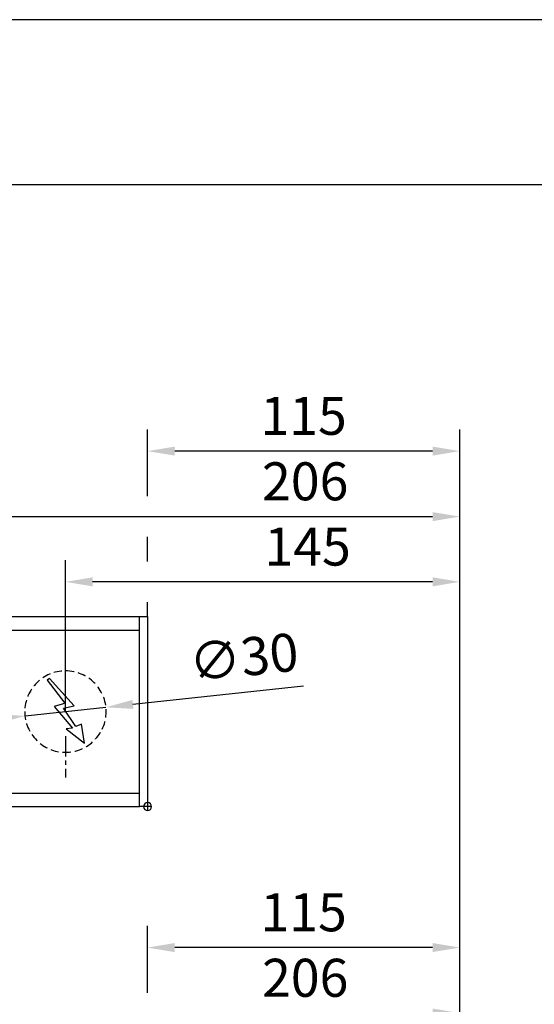
# Model space of a CAD drawing. Units: millimetres. Extents: x 0 to 2670, y 0 to 7514.
# Drawn here: x 1767 to 1957, y 7152 to 7514 of the extents above; entities that cross this region are included whole.
import ezdxf

# ---------------------------------------------------------------- set-up
doc = ezdxf.new("R2010")
doc.units = ezdxf.units.MM
doc.linetypes.add('MITTEX2', pattern=[4, 2.5, -0.5, 0.5, -0.5])
doc.linetypes.add('VERDECKTX2', pattern=[0.75, 0.5, -0.25])
for name, color, linetype in [('01_BLOCKFANG', 2, 'Continuous'), ('02_BEMASSUNG', 4, 'Continuous'), ('03_MITTELLINIE', 1, 'MITTEX2'), ('04_VERDECKT', 1, 'VERDECKTX2'), ('07_BESCHRIFTUNG', 2, 'Continuous')]:
    doc.layers.add(name, color=color, linetype=linetype)
doc.layers.add('AF', color=210, linetype='Continuous', plot=False)
doc.styles.add('Bemassungstext (DORMA)', font='isocpeur.ttf')
doc.dimstyles.new('DORMA_M', dxfattribs={"dimtxt": 3.5, "dimasz": 2.5, "dimexe": 2, "dimexo": 0, "dimgap": 1.5, "dimtad": 1, "dimdec": 8, "dimtxsty": 'Bemassungstext (DORMA)', "dimcen": 0.1, "dimclrt": 256, "dimadec": 8, "dimazin": 2, "dimtfac": 1, "dimtdec": 8, "dimtmove": 0, "dimatfit": 3, "dimfxl": 1, "dimtolj": 1, "dimarcsym": 0})

# ---------------------------------------------------------------- blocks, each defined once
blk = doc.blocks.new('*D324')
at = {"layer": '02_BEMASSUNG', "color": 0, "lineweight": -2, "transparency": 16777216}
for p, q in [((1489.97, 4.23), (1489.97, 114.82)), ((1695.97, -65.81), (1695.97, 114.82)), ((1499.97, 106.82), (1685.97, 106.82))]:
    blk.add_line(p, q, dxfattribs=at)
at = {"layer": '02_BEMASSUNG', "color": 0, "transparency": 16777216}
for points in [[(1499.97, 108.49), (1499.97, 105.15), (1489.97, 106.82)], [(1685.97, 108.49), (1685.97, 105.15), (1695.97, 106.82)]]:
    blk.add_solid(points, dxfattribs=at)
at = {"layer": 'Defpoints', "color": 0, "transparency": 16777216}
for p in [(1695.97, 106.82), (1489.97, 4.23), (1695.97, -65.81)]:
    blk.add_point(p, dxfattribs=at)
at = {"layer": '02_BEMASSUNG', "transparency": 16777216, "insert": (1639.05, 119.82), "char_height": 14, "attachment_point": 5, "style": 'Bemassungstext (DORMA)'}
blk.add_mtext('\\A1;206', dxfattribs=at)
blk = doc.blocks.new('*D322')
at = {"layer": '02_BEMASSUNG', "color": 0, "lineweight": -2, "transparency": 16777216}
for p, q in [((1580.97, 114.32), (1580.97, 138.94)), ((1695.97, -169), (1695.97, 138.94)), ((1685.97, 130.94), (1590.97, 130.94)), ((1580.97, 90.29), (1580.97, 99.32)), ((1580.97, 70), (1580.97, 75.29))]:
    blk.add_line(p, q, dxfattribs=at)
at = {"layer": '02_BEMASSUNG', "color": 0, "transparency": 16777216}
for points in [[(1590.97, 132.61), (1590.97, 129.28), (1580.97, 130.94)], [(1685.97, 132.61), (1685.97, 129.28), (1695.97, 130.94)]]:
    blk.add_solid(points, dxfattribs=at)
at = {"layer": 'Defpoints', "color": 0, "transparency": 16777216}
for p in [(1580.97, 130.94), (1580.97, 70), (1695.97, -169)]:
    blk.add_point(p, dxfattribs=at)
at = {"layer": '02_BEMASSUNG', "transparency": 16777216, "insert": (1638.47, 143.94), "char_height": 14, "attachment_point": 5, "style": 'Bemassungstext (DORMA)'}
blk.add_mtext('\\A1;115', dxfattribs=at)
blk = doc.blocks.new('Blockfang')
at = {"layer": '01_BLOCKFANG'}
for p, q in [((-1.48, 0), (1.48, 0)), ((0, 1.48), (0, -1.48))]:
    blk.add_line(p, q, dxfattribs=at)
blk.add_circle((0, 0), 1.48, dxfattribs=at)
blk = doc.blocks.new('E-ANSCHLUSS')
at = {"layer": '03_MITTELLINIE', "ltscale": 3}
for p, q in [((0, -9.91), (0, 7.42)), ((0, -27.06), (0, -42.29))]:
    blk.add_line(p, q, dxfattribs=at)
at = {"layer": '04_VERDECKT', "ltscale": 6}
blk.add_circle((0, -18), 15, dxfattribs=at)
at = {"layer": '07_BESCHRIFTUNG'}
blk.add_lwpolyline([(-0.31, -24.32), (-6.97, -29.57), (-5.93, -22.63), (-3.78, -23.54), (0.7, -16.72), (-3.19, -15.89), (5.95, -5.81), (6.8, -6.4), (0.18, -14.9), (1.21, -15.23), (4.14, -16.07), (-2.55, -24.06), (-0.31, -24.32)], dxfattribs=at)
blk = doc.blocks.new('*D368')
at = {"layer": '02_BEMASSUNG', "color": 0, "lineweight": -2, "transparency": 16777216}
for p, q in [((1489.97, 4.23), (1489.97, 114.82)), ((1695.97, -65.81), (1695.97, 114.82)), ((1499.97, 106.82), (1685.97, 106.82))]:
    blk.add_line(p, q, dxfattribs=at)
at = {"layer": '02_BEMASSUNG', "color": 0, "transparency": 16777216}
for points in [[(1499.97, 108.49), (1499.97, 105.15), (1489.97, 106.82)], [(1685.97, 108.49), (1685.97, 105.15), (1695.97, 106.82)]]:
    blk.add_solid(points, dxfattribs=at)
at = {"layer": 'Defpoints', "color": 0, "transparency": 16777216}
for p in [(1695.97, 106.82), (1489.97, 4.23), (1695.97, -65.81)]:
    blk.add_point(p, dxfattribs=at)
at = {"layer": '02_BEMASSUNG', "transparency": 16777216, "insert": (1639.05, 119.82), "char_height": 14, "attachment_point": 5, "style": 'Bemassungstext (DORMA)'}
blk.add_mtext('\\A1;206', dxfattribs=at)
blk = doc.blocks.new('*D371')
at = {"layer": '02_BEMASSUNG', "color": 0, "lineweight": -2, "transparency": 16777216}
for p, q in [((1550.72, 35), (1550.72, 90.79)), ((1695.97, -35.18), (1695.97, 90.79)), ((1685.97, 82.79), (1560.72, 82.79))]:
    blk.add_line(p, q, dxfattribs=at)
at = {"layer": '02_BEMASSUNG', "color": 0, "transparency": 16777216}
for points in [[(1560.72, 84.45), (1560.72, 81.12), (1550.72, 82.79)], [(1685.97, 84.45), (1685.97, 81.12), (1695.97, 82.79)]]:
    blk.add_solid(points, dxfattribs=at)
at = {"layer": 'Defpoints', "color": 0, "transparency": 16777216}
for p in [(1550.72, 82.79), (1550.72, 35), (1695.97, -35.18)]:
    blk.add_point(p, dxfattribs=at)
at = {"layer": '02_BEMASSUNG', "transparency": 16777216, "insert": (1639.95, 95.79), "char_height": 14, "attachment_point": 5, "style": 'Bemassungstext (DORMA)'}
blk.add_mtext('\\A1;145', dxfattribs=at)
blk = doc.blocks.new('*D366')
at = {"layer": '02_BEMASSUNG', "color": 0, "lineweight": -2, "transparency": 16777216}
for p, q in [((1580.97, 114.32), (1580.97, 138.94)), ((1695.97, -169), (1695.97, 138.94)), ((1685.97, 130.94), (1590.97, 130.94)), ((1580.97, 90.29), (1580.97, 99.32)), ((1580.97, 70), (1580.97, 75.29))]:
    blk.add_line(p, q, dxfattribs=at)
at = {"layer": '02_BEMASSUNG', "color": 0, "transparency": 16777216}
for points in [[(1590.97, 132.61), (1590.97, 129.28), (1580.97, 130.94)], [(1685.97, 132.61), (1685.97, 129.28), (1695.97, 130.94)]]:
    blk.add_solid(points, dxfattribs=at)
at = {"layer": 'Defpoints', "color": 0, "transparency": 16777216}
for p in [(1580.97, 130.94), (1580.97, 70), (1695.97, -169)]:
    blk.add_point(p, dxfattribs=at)
at = {"layer": '02_BEMASSUNG', "transparency": 16777216, "insert": (1638.47, 143.94), "char_height": 14, "attachment_point": 5, "style": 'Bemassungstext (DORMA)'}
blk.add_mtext('\\A1;115', dxfattribs=at)
blk = doc.blocks.new('*D336')
at = {"layer": '02_BEMASSUNG', "color": 0, "lineweight": -2, "transparency": 16777216}
for p, q in [((1638.36, 44.34), (1575.58, 37.65)), ((1535.81, 33.41), (1565.64, 36.59)), ((1525.86, 32.35), (1515.92, 31.29))]:
    blk.add_line(p, q, dxfattribs=at)
at = {"layer": '02_BEMASSUNG', "color": 0, "transparency": 16777216}
for points in [[(1575.41, 39.31), (1575.76, 35.99), (1565.64, 36.59)], [(1525.69, 34.01), (1526.04, 30.69), (1535.81, 33.41)]]:
    blk.add_solid(points, dxfattribs=at)
at = {"layer": 'Defpoints', "color": 0, "transparency": 16777216}
for p in [(1565.64, 36.59), (1535.81, 33.41)]:
    blk.add_point(p, dxfattribs=at)
at = {"layer": '02_BEMASSUNG', "transparency": 16777216, "insert": (1616.4, 55.07), "char_height": 14, "attachment_point": 5, "rotation": 6.084, "style": 'Bemassungstext (DORMA)'}
blk.add_mtext('\\A1;∅30', dxfattribs=at)
blk = doc.blocks.new('*D353')
at = {"layer": '02_BEMASSUNG', "color": 0, "lineweight": -2, "transparency": 16777216}
for p, q in [((1489.97, 4.23), (1489.97, 114.82)), ((1695.97, -65.81), (1695.97, 114.82)), ((1499.97, 106.82), (1685.97, 106.82))]:
    blk.add_line(p, q, dxfattribs=at)
at = {"layer": '02_BEMASSUNG', "color": 0, "transparency": 16777216}
for points in [[(1499.97, 108.49), (1499.97, 105.15), (1489.97, 106.82)], [(1685.97, 108.49), (1685.97, 105.15), (1695.97, 106.82)]]:
    blk.add_solid(points, dxfattribs=at)
at = {"layer": 'Defpoints', "color": 0, "transparency": 16777216}
for p in [(1695.97, 106.82), (1489.97, 4.23), (1695.97, -65.81)]:
    blk.add_point(p, dxfattribs=at)
at = {"layer": '02_BEMASSUNG', "transparency": 16777216, "insert": (1639.05, 119.82), "char_height": 14, "attachment_point": 5, "style": 'Bemassungstext (DORMA)'}
blk.add_mtext('\\A1;206', dxfattribs=at)
blk = doc.blocks.new('*D352')
at = {"layer": '02_BEMASSUNG', "color": 0, "lineweight": -2, "transparency": 16777216}
for p, q in [((1550.72, 35), (1550.72, 90.79)), ((1695.97, -35.18), (1695.97, 90.79)), ((1685.97, 82.79), (1560.72, 82.79))]:
    blk.add_line(p, q, dxfattribs=at)
at = {"layer": '02_BEMASSUNG', "color": 0, "transparency": 16777216}
for points in [[(1560.72, 84.45), (1560.72, 81.12), (1550.72, 82.79)], [(1685.97, 84.45), (1685.97, 81.12), (1695.97, 82.79)]]:
    blk.add_solid(points, dxfattribs=at)
at = {"layer": 'Defpoints', "color": 0, "transparency": 16777216}
for p in [(1550.72, 82.79), (1550.72, 35), (1695.97, -35.18)]:
    blk.add_point(p, dxfattribs=at)
at = {"layer": '02_BEMASSUNG', "transparency": 16777216, "insert": (1639.95, 95.79), "char_height": 14, "attachment_point": 5, "style": 'Bemassungstext (DORMA)'}
blk.add_mtext('\\A1;145', dxfattribs=at)
blk = doc.blocks.new('*D364')
at = {"layer": '02_BEMASSUNG', "color": 0, "lineweight": -2, "transparency": 16777216}
for p, q in [((1580.97, 114.32), (1580.97, 138.94)), ((1695.97, -169), (1695.97, 138.94)), ((1685.97, 130.94), (1590.97, 130.94)), ((1580.97, 90.29), (1580.97, 99.32)), ((1580.97, 70), (1580.97, 75.29))]:
    blk.add_line(p, q, dxfattribs=at)
at = {"layer": '02_BEMASSUNG', "color": 0, "transparency": 16777216}
for points in [[(1590.97, 132.61), (1590.97, 129.28), (1580.97, 130.94)], [(1685.97, 132.61), (1685.97, 129.28), (1695.97, 130.94)]]:
    blk.add_solid(points, dxfattribs=at)
at = {"layer": 'Defpoints', "color": 0, "transparency": 16777216}
for p in [(1580.97, 130.94), (1580.97, 70), (1695.97, -169)]:
    blk.add_point(p, dxfattribs=at)
at = {"layer": '02_BEMASSUNG', "transparency": 16777216, "insert": (1638.47, 143.94), "char_height": 14, "attachment_point": 5, "style": 'Bemassungstext (DORMA)'}
blk.add_mtext('\\A1;115', dxfattribs=at)
blk = doc.blocks.new('Montageplatte GS DIN R')
at = {"layer": '01_BLOCKFANG', "xscale": -1}
blk.add_blockref('Blockfang', (570.82070644, 613.46732591), dxfattribs=at)
at = {"layer": '07_BESCHRIFTUNG', "xscale": -1}
blk.add_blockref('E-ANSCHLUSS', (540.57046697, 666.46732606), dxfattribs=at)
blk = doc.blocks.new('*U284')
at = {"layer": '02_BEMASSUNG'}
for base, p1, p2, picture, middle in [((1580.97302358, 130.94237599), (1695.97310246, -169.000003), (1580.97302358, 70.0000003), '*D322', (1638.47306302, 130.94237599)), ((1695.97301803, 106.81932415), (1489.97310949, 4.22587175), (1695.97301803, -65.8082924), '*D324', (1639.04630843, 106.81932415))]:
    dim = blk.add_linear_dim(base=base, p1=p1, p2=p2, angle=180, dimstyle='DORMA_M', override={"dimdec": 1}, dxfattribs=at)
    dim.commit()
    dim.dimension.update_dxf_attribs({"geometry": picture, "text_midpoint": middle, "dimtype": 160})
blk = doc.blocks.new('*U328')
at = {"color": 7, "linetype": 'Continuous', "lineweight": 15}
for p, q in [((754.48651174, 70.0000003), (1577.97302348, 70.0000003)), ((754.48651174, 70.0000003), (1577.97302348, 70.0000003)), ((1577.97302348, 5.00000082), (1577.97302348, 64.99999948)), ((1577.97302348, 5.00000082), (1577.97302348, 64.99999948)), ((754.48651174, 0), (1577.97302348, 0)), ((754.48651174, 0), (1577.97302348, 0))]:
    blk.add_line(p, q, dxfattribs=at)
at = {"color": 7}
for p, q in [((906.47302348, 70.0000003), (1577.97302348, 70.0000003)), ((1577.97302348, 64.99999948), (1577.97302348, 70.0000003)), ((906.47302348, 64.99999948), (1577.97302348, 64.99999948)), ((1577.97302348, 5.00000082), (1577.97302348, 64.99999948)), ((906.47302348, 5.00000082), (1577.97302348, 5.00000082)), ((1577.97302348, 0), (1577.97302348, 5.00000082)), ((906.47302348, 0), (1577.97302348, 0))]:
    blk.add_line(p, q, dxfattribs=at)
at = {"color": 7, "linetype": 'Continuous', "lineweight": 0}
for p, q in [((754.48651174, 64.99999948), (1577.97302348, 64.99999948)), ((754.48651174, 64.99999948), (1577.97302348, 64.99999948)), ((754.48651174, 5.00000082), (1577.97302348, 5.00000082)), ((754.48651174, 5.00000082), (1577.97302348, 5.00000082))]:
    blk.add_line(p, q, dxfattribs=at)
at = {"color": 7}
blk.add_lwpolyline([(1580.97302348, 0), (1577.97302348, 0), (1577.97302348, 70.0000003), (1580.97302348, 70.0000003)], close=True, dxfattribs=at)
blk.add_lwpolyline([(1580.97302348, 0), (1577.97302348, 0), (1577.97302348, 70.0000003), (1580.97302348, 70.0000003)], close=True, dxfattribs=at)
blk.add_lwpolyline([(1580.97302348, 0), (1577.97302348, 0), (1577.97302348, 70.0000003), (1580.97302348, 70.0000003)], close=True, dxfattribs=at)
blk.add_blockref('Montageplatte GS DIN R', (1010.15231704, -613.46732591))
at = {"layer": '01_BLOCKFANG', "xscale": -1}
blk.add_blockref('Blockfang', (1580.97302348, 0), dxfattribs=at)
blk.add_blockref('Blockfang', (1580.97302348, 0), dxfattribs=at)
blk.add_blockref('Blockfang', (1580.97302348, 0), dxfattribs=at)
blk.add_blockref('Blockfang', (1580.97302348, 0), dxfattribs=at)
blk.add_blockref('Blockfang', (1580.97302348, 0), dxfattribs=at)
blk.add_blockref('Blockfang', (1580.97302348, 0), dxfattribs=at)
at = {"layer": '01_BLOCKFANG', "extrusion": (0, 0, -1), "zscale": -1}
blk.add_blockref('Blockfang', (-1580.97302348, 0), dxfattribs=at)
at = {"layer": '07_BESCHRIFTUNG', "xscale": -1}
blk.add_blockref('E-ANSCHLUSS', (1550.72278402, 53.00000015), dxfattribs=at)
blk.add_blockref('E-ANSCHLUSS', (1550.72278402, 53.00000015), dxfattribs=at)
at = {"layer": '02_BEMASSUNG'}
for base, p1, p2, override, picture, middle in [((1580.97302358, 130.94237599), (1695.97310246, -169.000003), (1580.97302358, 70.0000003), {"dimdec": 1}, '*D366', (1638.47306302, 130.94237599)), ((1580.97302358, 130.94237599), (1695.97310246, -169.000003), (1580.97302358, 70.0000003), {"dimdec": 1}, '*D364', (1638.47306302, 130.94237599)), ((1695.97301803, 106.81932415), (1489.97310949, 4.22587175), (1695.97301803, -65.8082924), {"dimdec": 1}, '*D368', (1639.04630843, 106.81932415)), ((1695.97301803, 106.81932415), (1489.97310949, 4.22587175), (1695.97301803, -65.8082924), {"dimdec": 1}, '*D353', (1639.04630843, 106.81932415)), ((1550.72278402, 82.78582141), (1695.97301803, -35.18067585), (1550.72278402, 35.00000015), {"dimdec": 0}, '*D371', (1639.95396793, 82.78582141)), ((1550.72278402, 82.78582141), (1695.97301803, -35.18067585), (1550.72278402, 35.00000015), {"dimdec": 0}, '*D352', (1639.95396793, 82.78582141))]:
    dim = blk.add_linear_dim(base=base, p1=p1, p2=p2, angle=180, dimstyle='DORMA_M', override=override, dxfattribs=at)
    dim.commit()
    dim.dimension.update_dxf_attribs({"geometry": picture, "text_midpoint": middle, "dimtype": 160})
dim = blk.add_diameter_dim_2p(p1=(1535.8072699896, 33.4102072844), p2=(1565.6382980408, 36.5897930137), dimstyle='DORMA_M', override={"dimcen": 0}, dxfattribs=at)
dim.commit()
dim.dimension.update_dxf_attribs({"geometry": '*D336', "text_midpoint": (1617.7778081538, 42.1471624079), "dimtype": 163})

msp = doc.modelspace()

# ---------------------------------------------------------------- linework, layer by layer
msp.add_line((27.27074842, 7453.44971094), (2625.0770154, 7453.44971094))
at = {"layer": 'AF'}
msp.add_lwpolyline([(0, 6261.83506281), (2670.08644393, 6261.83506281), (2670.08644393, 7514.20207537), (0, 7514.20207537)], close=True, dxfattribs=at)

# ---------------------------------------------------------------- block references
for name, p in [('*U328', (233.27082832, 7224.3432976)), ('*U284', (233.27082832, 7041.47601134))]:
    msp.add_blockref(name, p)

doc.saveas('drawing.dxf')
